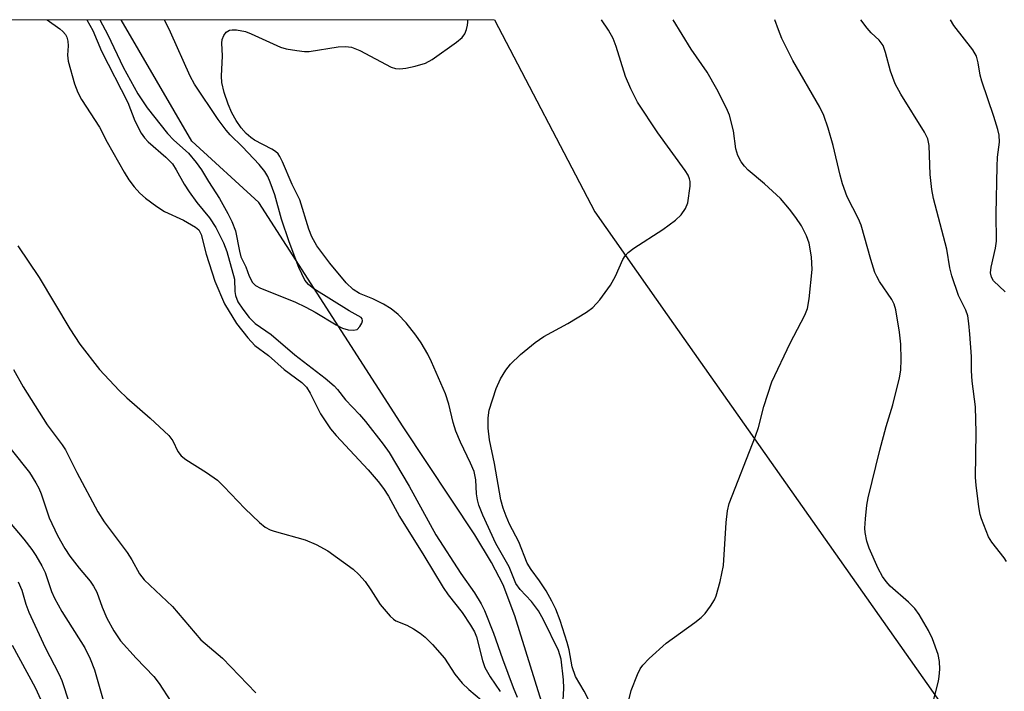
# Model space of a CAD drawing. Units: inches. Extents: x 1327762 to 1333762, y 525446 to 529446.
# Drawn here: x 1329384 to 1329571, y 529318 to 529446 of the extents above; entities that cross this region are included whole.
import ezdxf

# ---------------------------------------------------------------- set-up
doc = ezdxf.new("R2010")
doc.units = ezdxf.units.IN
doc.header["$MEASUREMENT"] = 0
for name, color, linetype in [('HYDRO-Single Line Stream', 4, 'Continuous'), ('NTRL-Trees', 3, 'Continuous'), ('Undefined', 1, 'Continuous')]:
    doc.layers.add(name, color=color, linetype=linetype)

msp = doc.modelspace()

# ---------------------------------------------------------------- linework, layer by layer
at = {"layer": 'HYDRO-Single Line Stream'}
msp.add_lwpolyline([(1329483.74, 529313.65), (1329477.78, 529332.78), (1329475.55, 529338.67), (1329473.31, 529342.97), (1329470.14, 529348.23), (1329456.49, 529368.81), (1329429.01, 529411.52), (1329416.26, 529423.22), (1329402.85, 529446.32)], dxfattribs=at)
at = {"layer": 'NTRL-Trees'}
msp.add_polyline3d([(1329661.13, 528886.52, 0), (1329498.43, 528959.62, 0), (1329442.37, 528984.81, 0), (1329424.97, 528993.46, 0), (1329347.61, 529031.89, 0), (1329321.5, 529044.86, 0), (1329011.87, 529446.36, 0), (1329473.91, 529446.31, 0), (1329492.96, 529409.77, 0), (1329506.75, 529390.16, 0), (1329588.17, 529274.41, 0), (1329605.16, 529238.01, 0), (1329636.7, 529212.98, 0), (1329690.62, 529203.57, 0), (1329803.47, 529161.7, 0), (1329852.79, 529131.89, 0)], dxfattribs=at)
at = {"layer": 'Undefined'}
for points, elevation in [([(1329388.76, 529446.32), (1329391.13, 529444.63), (1329391.73, 529444.11), (1329392.24, 529443.52), (1329392.49, 529443.05), (1329392.7, 529442.27), (1329392.73, 529441.4), (1329392.61, 529439.62), (1329392.76, 529438.45), (1329393.96, 529434.14), (1329394.55, 529432.46), (1329395.29, 529431.17), (1329398.72, 529425.89), (1329400.16, 529423.03), (1329403.38, 529417.34), (1329404.31, 529415.85), (1329405.31, 529414.5), (1329406.36, 529413.31), (1329407.46, 529412.36), (1329409.59, 529410.74), (1329411.07, 529409.82), (1329414.68, 529408.15), (1329416.99, 529406.82), (1329417.59, 529406.33), (1329418.06, 529405.45), (1329419.02, 529401.7), (1329420.66, 529396.52), (1329422.5, 529392.25), (1329424.79, 529388.46), (1329426.93, 529385.78), (1329428.27, 529384.3), (1329430.84, 529382.4), (1329433.87, 529379.75), (1329437.21, 529377.22), (1329438.07, 529376.36), (1329438.81, 529375.18), (1329440.79, 529371.26), (1329442.65, 529368.42), (1329443.75, 529367.15), (1329449.86, 529360.58), (1329451.74, 529358.4), (1329452.77, 529357.04), (1329453.68, 529355.6), (1329455.78, 529351.7), (1329460.41, 529344.32), (1329464.08, 529338.22), (1329465.06, 529336.81), (1329467.73, 529333.43), (1329469.34, 529331.04), (1329470.07, 529329.74), (1329470.46, 529328.79), (1329471.57, 529324.29), (1329472.07, 529322.93), (1329473.06, 529321.18), (1329474.95, 529318.41)], 360), ([(1329396.32, 529446.32), (1329397.44, 529444.29), (1329399.1, 529440.38), (1329404.11, 529430.56), (1329405.45, 529427.06), (1329406.65, 529424.72), (1329407.27, 529423.84), (1329407.96, 529423.09), (1329411.34, 529420.18), (1329412.58, 529418.88), (1329413.31, 529417.78), (1329414.82, 529415.01), (1329415.74, 529413.59), (1329417.23, 529411.53), (1329419.64, 529408.64), (1329420.87, 529406.76), (1329422.28, 529403.84), (1329422.93, 529402.21), (1329424.41, 529396.91), (1329424.46, 529394.57), (1329424.57, 529393.82), (1329425.06, 529392.6), (1329425.96, 529391.19), (1329427.17, 529389.64), (1329428.3, 529388.49), (1329431.38, 529386.37), (1329435.86, 529382.53), (1329441.64, 529378.06), (1329443.39, 529376.58), (1329443.98, 529375.92), (1329445.49, 529373.94), (1329448.19, 529371.13), (1329449.31, 529369.84), (1329452.66, 529365.51), (1329453.83, 529363.88), (1329457.61, 529357.51), (1329462.72, 529348.25), (1329467.46, 529340.87), (1329470.06, 529337.19), (1329471.35, 529335.06), (1329471.96, 529333.82), (1329473.7, 529329.52), (1329475.39, 529324.63), (1329477.42, 529319.15), (1329478.19, 529317.3)], 358), ([(1329398.78, 529446.32), (1329400.29, 529443.47), (1329403.23, 529437.32), (1329406.01, 529432.24), (1329407.79, 529429.55), (1329411.65, 529424.67), (1329412.87, 529423.38), (1329415.67, 529420.9), (1329417.13, 529419.15), (1329418.12, 529417.76), (1329419.44, 529415.53), (1329421.52, 529412.32), (1329423.14, 529409.45), (1329423.91, 529407.94), (1329424.58, 529406.16), (1329425.34, 529402.24), (1329425.63, 529401.15), (1329426.54, 529399.28), (1329427.16, 529397.48), (1329427.83, 529396.3), (1329428.39, 529395.74), (1329429.36, 529395.19), (1329435.85, 529392.59), (1329437.95, 529391.62), (1329439.74, 529390.65), (1329443.72, 529388.24), (1329444.96, 529387.6), (1329446, 529387.28), (1329447.06, 529387.2), (1329447.75, 529387.37), (1329448.27, 529387.88), (1329448.63, 529388.55), (1329448.76, 529388.99), (1329448.72, 529389.37), (1329448.48, 529389.63), (1329446.19, 529390.9), (1329439.49, 529395.09), (1329438.46, 529395.89), (1329437.78, 529396.74), (1329436.67, 529399.15), (1329434.79, 529404.06), (1329433.36, 529408.33), (1329432.04, 529412.96), (1329431.21, 529415.42), (1329430.77, 529416.47), (1329430.18, 529417.43), (1329429.07, 529418.75), (1329425.91, 529422.14), (1329423.56, 529424.44), (1329422.84, 529425.28), (1329421.31, 529427.33), (1329416.76, 529434.05), (1329415.97, 529435.57), (1329412.21, 529443.96), (1329411.06, 529446.32)], 356), ([(1329486.92, 529316.64), (1329487.06, 529318.99), (1329486.98, 529320.6), (1329486.54, 529324.52), (1329486.07, 529326.21), (1329483.21, 529332.05), (1329482.27, 529333.74), (1329480.91, 529335.52), (1329478.75, 529337.84), (1329477.96, 529338.96), (1329476.64, 529342.1), (1329474.13, 529346.59), (1329471.69, 529351.95), (1329470.91, 529353.86), (1329470.62, 529354.91), (1329470.48, 529356.05), (1329470.33, 529358.71), (1329469.98, 529360.28), (1329469.32, 529361.9), (1329467.39, 529365.89), (1329466.55, 529368), (1329466.03, 529369.61), (1329465.21, 529373.14), (1329464.57, 529375.07), (1329461.89, 529381.19), (1329461.18, 529382.63), (1329459.9, 529384.78), (1329458.9, 529386.24), (1329457.06, 529388.6), (1329455.56, 529390.19), (1329454.19, 529391.28), (1329452.74, 529392.14), (1329450.75, 529393.16), (1329448.2, 529394.18), (1329446.98, 529394.93), (1329445.63, 529396.22), (1329442.53, 529399.98), (1329440.09, 529403.26), (1329439.1, 529404.99), (1329438.56, 529406.42), (1329436.84, 529412.05), (1329435.37, 529414.98), (1329433.56, 529419.29), (1329433.05, 529420.32), (1329432.73, 529420.78), (1329432.21, 529421.25), (1329431.5, 529421.69), (1329428.2, 529423.38), (1329427.5, 529423.89), (1329426.64, 529424.69), (1329425.68, 529425.76), (1329424.73, 529427.15), (1329423.89, 529428.63), (1329423.18, 529430.28), (1329422.4, 529432.47), (1329421.98, 529434.39), (1329421.93, 529435.58), (1329422.09, 529439.47), (1329421.96, 529441.85), (1329422.06, 529442.6), (1329422.39, 529443.34), (1329422.84, 529443.97), (1329423.46, 529444.35), (1329423.96, 529444.42), (1329424.78, 529444.39), (1329426.47, 529444.09), (1329427.56, 529443.67), (1329433.13, 529441.1), (1329434.25, 529440.8), (1329436.28, 529440.48), (1329437.73, 529440.31), (1329438.6, 529440.31), (1329444.1, 529441.2), (1329445.54, 529441.25), (1329446.68, 529441.12), (1329448.27, 529440.47), (1329454.23, 529437.34), (1329455.02, 529437.05), (1329455.86, 529436.98), (1329457, 529437.13), (1329458.75, 529437.5), (1329460.72, 529438.07), (1329461.99, 529438.8), (1329466.63, 529442.04), (1329467.74, 529442.97), (1329468.21, 529443.68), (1329468.52, 529444.5), (1329468.74, 529445.34), (1329468.81, 529445.91), (1329468.78, 529446.31)], 358), ([(1329491.88, 529316.61), (1329490.92, 529318.47), (1329489.3, 529321.26), (1329488.68, 529323.07), (1329488.08, 529326.3), (1329487.71, 529327.7), (1329486.37, 529331.92), (1329485.53, 529334.08), (1329484.82, 529335.58), (1329483.71, 529337.53), (1329482.45, 529339.45), (1329480.88, 529341.62), (1329480.12, 529342.86), (1329478.49, 529346.89), (1329476.75, 529350.27), (1329476.08, 529351.78), (1329475.5, 529353.3), (1329475.09, 529354.87), (1329473.87, 529361.8), (1329472.92, 529366.33), (1329472.68, 529368.53), (1329472.68, 529370.54), (1329472.87, 529371.96), (1329474.21, 529376.13), (1329475.03, 529377.94), (1329476.02, 529379.61), (1329476.93, 529380.72), (1329478.85, 529382.56), (1329481.64, 529384.85), (1329483.26, 529385.98), (1329487.86, 529388.45), (1329491.42, 529390.67), (1329492.61, 529391.54), (1329493.93, 529393.02), (1329495.98, 529395.76), (1329496.92, 529397.52), (1329498.31, 529400.65), (1329498.76, 529401.37), (1329499.31, 529402.01), (1329500.42, 529402.86), (1329505.92, 529406.39), (1329508.32, 529408.18), (1329509.43, 529409.16), (1329510.26, 529410.36), (1329510.66, 529411.45), (1329511.09, 529414.67), (1329511.1, 529415.53), (1329511.01, 529416.05), (1329510.73, 529416.74), (1329510.19, 529417.63), (1329504.95, 529424.8), (1329501.09, 529430.63), (1329499.82, 529433.17), (1329498.78, 529435.5), (1329497.03, 529441.23), (1329496.47, 529442.78), (1329495.58, 529444.38), (1329494.23, 529446.31)], 360), ([(1329499.46, 529316.76), (1329499.86, 529318.6), (1329501.1, 529321.63), (1329501.62, 529322.68), (1329502.11, 529323.39), (1329503.31, 529324.65), (1329506.55, 529327.61), (1329512.02, 529331.51), (1329513.22, 529332.47), (1329513.97, 529333.27), (1329514.97, 529334.65), (1329515.72, 529335.85), (1329516.06, 529336.61), (1329516.84, 529339.31), (1329517.45, 529342.37), (1329517.97, 529350.56), (1329518.25, 529352.8), (1329518.55, 529354.18), (1329523.57, 529367), (1329524.11, 529368.7), (1329525.12, 529372.69), (1329526.69, 529377.36), (1329530.13, 529384.72), (1329532.93, 529390.08), (1329533.42, 529391.37), (1329533.75, 529393.15), (1329534.35, 529398.79), (1329534.19, 529401.16), (1329533.76, 529403.81), (1329533.25, 529405.2), (1329532.34, 529407.08), (1329531.26, 529408.69), (1329530.04, 529410.27), (1329528.29, 529412.27), (1329526.81, 529413.71), (1329525.28, 529415.08), (1329522.15, 529417.67), (1329521.43, 529418.45), (1329520.85, 529419.29), (1329520.21, 529420.5), (1329519.78, 529421.76), (1329519.37, 529425.16), (1329518.62, 529428.19), (1329518.06, 529429.51), (1329516.21, 529433.11), (1329514.34, 529436.34), (1329511.31, 529440.72), (1329507.89, 529446.31)], 362), ([(1329557.12, 529315.4), (1329558.38, 529320.34), (1329558.52, 529321.22), (1329558.62, 529322.66), (1329558.59, 529324.11), (1329558.33, 529325.43), (1329557.22, 529328.43), (1329556.49, 529330.01), (1329554.71, 529333.04), (1329553.86, 529334.22), (1329552.67, 529335.42), (1329549.19, 529338.46), (1329548.43, 529339.34), (1329547.75, 529340.3), (1329546.92, 529341.81), (1329545.17, 529345.69), (1329544.74, 529347.01), (1329544.41, 529348.66), (1329544.37, 529349.52), (1329544.48, 529351.27), (1329544.75, 529353.9), (1329544.99, 529355.29), (1329547.22, 529364.34), (1329548.43, 529368.84), (1329549.67, 529373), (1329550.95, 529378.16), (1329551.23, 529379.6), (1329551.3, 529381.64), (1329551.21, 529384.56), (1329550.93, 529386.82), (1329550.25, 529391.1), (1329549.94, 529392.14), (1329549.51, 529393.06), (1329547.15, 529396.46), (1329546.62, 529397.41), (1329546.28, 529398.21), (1329545.48, 529400.7), (1329543.64, 529407.24), (1329543.14, 529408.41), (1329541.03, 529412.6), (1329540.13, 529415.07), (1329539.64, 529416.74), (1329538.32, 529422.38), (1329537.38, 529425.66), (1329536.56, 529428.12), (1329535.79, 529429.7), (1329530.65, 529438.58), (1329528.58, 529442.79), (1329527.9, 529444.43), (1329527.23, 529446.31)], 364), ([(1329571.32, 529343.13), (1329570.87, 529343.85), (1329568.52, 529346.84), (1329567.92, 529347.83), (1329566.56, 529351.25), (1329566.33, 529352.08), (1329566.08, 529353.55), (1329565.52, 529357.68), (1329565.4, 529359.13), (1329565.54, 529367.72), (1329565.42, 529372.63), (1329564.82, 529377.49), (1329564.69, 529379.46), (1329564.67, 529382.2), (1329564.37, 529386.46), (1329564.18, 529388.49), (1329563.94, 529389.92), (1329563.56, 529390.99), (1329562.19, 529393.79), (1329560.93, 529397.54), (1329560.55, 529399.09), (1329559.94, 529402.61), (1329557.45, 529412.27), (1329557.14, 529414), (1329556.79, 529416.87), (1329556.58, 529422.38), (1329556.34, 529423.65), (1329555.7, 529424.92), (1329551.23, 529432.15), (1329550.13, 529434.12), (1329549.22, 529436.53), (1329548.31, 529440.13), (1329547.83, 529441.42), (1329547.09, 529442.46), (1329545.57, 529443.87), (1329544.78, 529444.72), (1329543.61, 529446.31)], 366), ([(1329571.08, 529394.49), (1329568.86, 529396.62), (1329568.48, 529397.33), (1329568.31, 529398.14), (1329568.41, 529399.24), (1329569.24, 529402.85), (1329569.42, 529404.18), (1329569.35, 529409.39), (1329569.54, 529418.41), (1329569.63, 529420.14), (1329569.99, 529423.04), (1329569.95, 529424.35), (1329569.69, 529425.46), (1329568.91, 529427.94), (1329566.6, 529434.67), (1329566.34, 529435.77), (1329565.95, 529438.16), (1329565.6, 529439.42), (1329564.89, 529440.63), (1329561.27, 529445.22), (1329560.67, 529446.31)], 368), ([(1329383.16, 529403.3), (1329387.21, 529397.22), (1329393.08, 529387.48), (1329394.94, 529384.56), (1329398.71, 529379.72), (1329402.44, 529375.73), (1329403.91, 529374.32), (1329408.36, 529370.47), (1329411.88, 529367.14), (1329412.64, 529366.12), (1329413.63, 529364.11), (1329414.25, 529363.26), (1329415.14, 529362.57), (1329419.06, 529360.1), (1329421.18, 529358.61), (1329422.37, 529357.46), (1329426.35, 529353.26), (1329429.13, 529350.58), (1329430.25, 529349.69), (1329431.16, 529349.2), (1329431.93, 529348.9), (1329437.83, 529347.27), (1329439.94, 529346.4), (1329442.19, 529345.17), (1329446.99, 529341.67), (1329448.07, 529340.65), (1329449.25, 529339.32), (1329450.37, 529337.77), (1329452.11, 529334.93), (1329454, 529332.73), (1329454.64, 529332.16), (1329455.1, 529331.86), (1329457.17, 529331), (1329458.47, 529330.29), (1329459.73, 529329.48), (1329460.66, 529328.76), (1329462.05, 529327.33), (1329464.34, 529324.76), (1329466.35, 529321.7), (1329467.72, 529319.98), (1329469, 529318.79), (1329473.79, 529314.71)], 362), ([(1329382.36, 529379.72), (1329384.19, 529376.44), (1329388.75, 529369.16), (1329391.58, 529365.39), (1329392.23, 529364.39), (1329394.38, 529360.07), (1329398.38, 529352.63), (1329399.61, 529350.73), (1329403.95, 529344.88), (1329404.85, 529343.46), (1329406.33, 529340.8), (1329407.2, 529339.64), (1329412.59, 529334.56), (1329418, 529328.23), (1329422.1, 529324.73), (1329428.46, 529318.13)], 364), ([(1329381.92, 529364.51), (1329385.36, 529360.07), (1329386.6, 529358.13), (1329387.14, 529357.11), (1329387.6, 529356.04), (1329389.15, 529351.46), (1329390.73, 529348.08), (1329392.13, 529345.62), (1329393.08, 529344.14), (1329394.86, 529341.85), (1329396.92, 529339.4), (1329397.59, 529338.47), (1329398.19, 529337.28), (1329399.23, 529334.42), (1329400.12, 529332.35), (1329401.46, 529329.91), (1329402.73, 529328.01), (1329405.66, 529324.72), (1329409.06, 529321.24), (1329410.03, 529319.92), (1329412.25, 529316.47)], 366), ([(1329381.56, 529350.64), (1329384.29, 529347.41), (1329385.82, 529345.44), (1329386.6, 529344.28), (1329387.73, 529342.31), (1329388.33, 529341.02), (1329389.55, 529337.42), (1329390.13, 529336.13), (1329391.56, 529333.65), (1329395.88, 529326.69), (1329396.95, 529324.63), (1329397.78, 529322.48), (1329399.38, 529316.72)], 368), ([(1329383.24, 529339.26), (1329383.92, 529337.67), (1329384.65, 529335), (1329385.23, 529333.51), (1329388.39, 529326.76), (1329390.95, 529321.74), (1329391.53, 529320.48), (1329394.36, 529311.76)], 370), ([(1329382.08, 529327.19), (1329386.44, 529319.17), (1329387.56, 529316.82)], 372)]:
    msp.add_lwpolyline(points, dxfattribs=dict(at, elevation=elevation))

doc.saveas('drawing.dxf')
